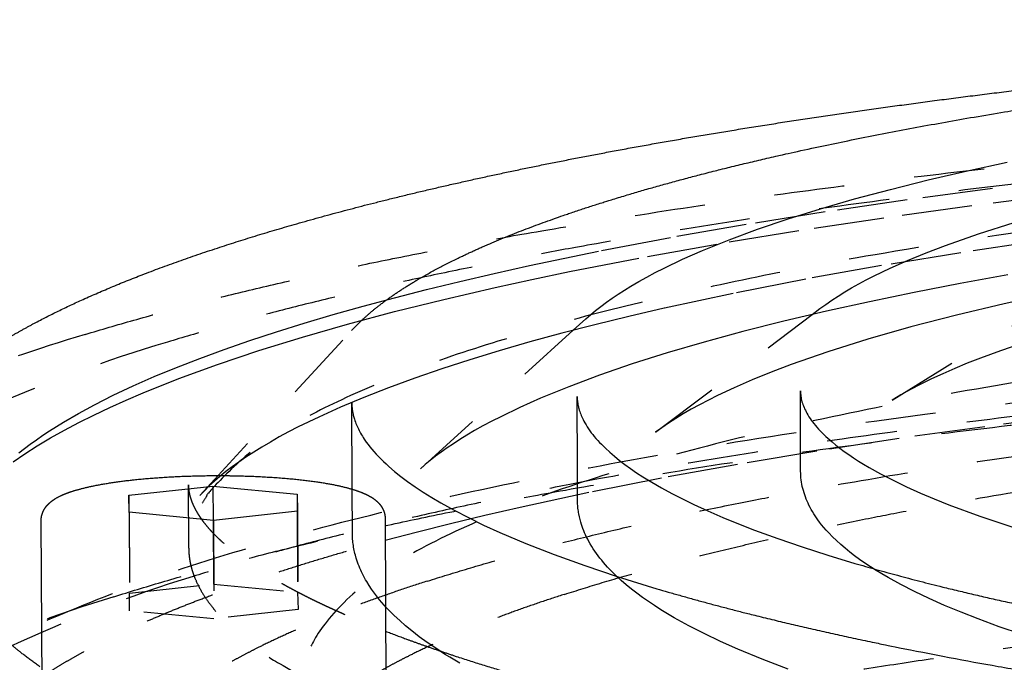
# Model space of a CAD drawing. Units: millimetres. Extents: x 400 to 2212, y -809 to -441.
# Drawn here: x 1978 to 2006, y -525 to -507 of the extents above; entities that cross this region are included whole.
import ezdxf

# ---------------------------------------------------------------- set-up
doc = ezdxf.new("R2010")
doc.units = ezdxf.units.MM
doc.linetypes.add('Hidden', pattern=[4, 2, -2])
doc.layers.add('Make2D$Hidden$Curves', color=252, linetype='Hidden')
doc.layers.add('Make2D$Visible$Curves', color=7, linetype='Continuous')

msp = doc.modelspace()

# ---------------------------------------------------------------- linework, layer by layer
at = {"layer": 'Make2D$Hidden$Curves', "lineweight": -3}
for p, q in [((1983.025, -522.08), (1983.016, -520.283)), ((1981.328, -520.575), (1981.343, -523.364)), ((1981.329, -521.062), (1981.344, -523.858)), ((1986.107, -521.035), (1986.118, -523.334)), ((1986.118, -521.033), (1986.131, -523.828)), ((1983.718, -521.291), (1983.727, -523.103)), ((1983.728, -521.292), (1983.742, -524.091)), ((1981.343, -523.364), (1983.727, -523.103)), ((1983.727, -523.103), (1986.118, -523.334)), ((1981.344, -523.858), (1981.343, -523.364)), ((1986.118, -523.334), (1986.131, -523.828)), ((1983.742, -524.091), (1981.344, -523.858)), ((1986.131, -523.828), (1983.742, -524.091))]:
    msp.add_line(p, q, dxfattribs=at)
for points in [[(1978.034, -519.625), (1978.369, -519.398), (1978.723, -519.173), (1979.098, -518.951), (1979.492, -518.731), (1979.905, -518.514), (1980.333, -518.3), (1980.779, -518.089), (1981.244, -517.88), (1981.727, -517.673), (1982.748, -517.265), (1983.842, -516.865), (1985.015, -516.471), (1986.258, -516.086), (1987.533, -515.72), (1988.872, -515.363), (1990.271, -515.015), (1991.731, -514.677), (1992.776, -514.448), (1993.848, -514.224), (1996.066, -513.792), (1998.384, -513.38), (2000.795, -512.988), (2003.298, -512.618), (2005.887, -512.268), (2008.559, -511.941)], [(1978.197, -519.378), (1978.357, -519.252), (1978.524, -519.126), (1978.699, -519.001), (1978.88, -518.876), (1979.069, -518.751), (1979.468, -518.501), (1979.896, -518.254), (1980.352, -518.007), (1980.883, -517.739), (1981.448, -517.473), (1982.046, -517.21), (1982.676, -516.949), (1983.339, -516.691), (1984.034, -516.436), (1984.761, -516.183), (1985.52, -515.933), (1986.31, -515.687), (1987.132, -515.443), (1987.984, -515.203), (1988.868, -514.966), (1989.783, -514.732), (1990.728, -514.502), (1991.703, -514.275), (1992.709, -514.052), (1994.753, -513.629), (1996.895, -513.223), (1999.133, -512.836), (2001.463, -512.466), (2003.881, -512.116), (2006.385, -511.785)], [(2007.298, -513.343), (2004.961, -513.69), (2002.713, -514.055), (2000.557, -514.44), (1998.498, -514.844), (1996.539, -515.266), (1995.535, -515.499), (1994.563, -515.737), (1993.624, -515.979), (1992.72, -516.225), (1991.849, -516.476), (1991.013, -516.73), (1990.213, -516.989), (1989.449, -517.251), (1988.706, -517.523), (1988.003, -517.798), (1987.34, -518.076), (1986.718, -518.356), (1986.137, -518.639), (1985.862, -518.782), (1985.598, -518.924), (1985.345, -519.067), (1985.102, -519.211), (1984.871, -519.354), (1984.65, -519.498), (1984.451, -519.635), (1984.262, -519.771), (1984.083, -519.907), (1983.914, -520.043), (1983.756, -520.179), (1983.607, -520.314), (1983.469, -520.449), (1983.404, -520.516), (1983.341, -520.583), (1987.653, -515.899), (1987.942, -515.608)], [(2006.303, -514.32), (2004.947, -514.566), (2003.636, -514.819), (2002.37, -515.08), (2001.15, -515.348), (1999.936, -515.634), (1998.775, -515.928), (1997.67, -516.229), (1996.621, -516.536), (1995.63, -516.85), (1994.699, -517.169), (1993.828, -517.495), (1993.019, -517.825), (1992.436, -518.085), (1991.892, -518.347), (1991.634, -518.479), (1991.387, -518.611), (1991.15, -518.744), (1990.924, -518.876), (1990.73, -518.995), (1990.545, -519.114), (1990.368, -519.233), (1990.199, -519.352), (1990.04, -519.471), (1989.888, -519.589), (1989.745, -519.707), (1989.611, -519.825), (1993.952, -515.893)], [(2007.624, -514.829), (2006.198, -515.139), (2004.844, -515.459), (2003.543, -515.797), (2002.324, -516.144), (2001.189, -516.501), (2000.142, -516.866), (1999.572, -517.083), (1999.033, -517.302), (1998.526, -517.523), (1998.052, -517.746), (1997.792, -517.876), (1997.543, -518.006), (1997.306, -518.137), (1997.08, -518.268), (1996.865, -518.399), (1996.662, -518.53), (1996.471, -518.661), (1996.292, -518.791), (2000.744, -515.442)], [(2006.695, -516.264), (2006.091, -516.472), (2005.521, -516.682), (2005.148, -516.829), (2004.793, -516.976), (2004.453, -517.125), (2004.131, -517.274), (2003.825, -517.424), (2003.536, -517.574), (2003.265, -517.725), (2003.012, -517.876), (2007.64, -515.018)], [(1988.611, -521.859), (1989.524, -521.617), (1990.467, -521.379), (1991.441, -521.144), (1992.444, -520.913), (1994.497, -520.472), (1996.649, -520.049), (1998.896, -519.645), (2001.235, -519.259), (2003.663, -518.894), (2006.177, -518.548), (2008.774, -518.223)], [(2006.689, -524.53), (2006.058, -524.313), (2005.459, -524.093), (2004.971, -523.902), (2004.506, -523.709), (2004.066, -523.513), (2003.651, -523.315), (2003.262, -523.117), (2002.897, -522.916), (2002.723, -522.815), (2002.555, -522.713), (2002.394, -522.61), (2002.238, -522.507), (2002.088, -522.403), (2001.945, -522.298), (2001.807, -522.192), (2001.676, -522.085), (2001.551, -521.978), (2001.431, -521.869), (2001.319, -521.76), (2001.212, -521.65), (2001.142, -521.573), (2001.075, -521.496), (2001.01, -521.418), (2000.949, -521.34), (2000.906, -521.282), (2000.865, -521.223), (2000.825, -521.164), (2000.787, -521.104), (2000.75, -521.045), (2000.715, -520.984), (2000.682, -520.924), (2000.651, -520.863), (2000.623, -520.804), (2000.597, -520.746), (2000.572, -520.687), (2000.549, -520.627), (2000.528, -520.568), (2000.509, -520.508), (2000.491, -520.448), (2000.475, -520.388), (2000.461, -520.327), (2000.449, -520.266), (2000.438, -520.205), (2000.43, -520.144), (2000.423, -520.083), (2000.418, -520.022), (2000.415, -519.96), (2000.414, -519.898), (2000.411, -518.548)], [(2000.056, -525.523), (1999.317, -525.24), (1998.626, -524.953), (1998.134, -524.733), (1997.669, -524.511), (1997.232, -524.286), (1996.823, -524.059), (1996.628, -523.945), (1996.441, -523.83), (1996.26, -523.714), (1996.086, -523.598), (1995.92, -523.48), (1995.76, -523.362), (1995.606, -523.244), (1995.46, -523.124), (1995.317, -523), (1995.181, -522.875), (1995.052, -522.749), (1994.99, -522.685), (1994.93, -522.621), (1994.872, -522.557), (1994.816, -522.492), (1994.762, -522.427), (1994.71, -522.362), (1994.659, -522.296), (1994.611, -522.23), (1994.564, -522.164), (1994.52, -522.098), (1994.477, -522.031), (1994.437, -521.963), (1994.398, -521.895), (1994.362, -521.827), (1994.332, -521.768), (1994.303, -521.708), (1994.276, -521.649), (1994.251, -521.589), (1994.227, -521.528), (1994.205, -521.467), (1994.185, -521.407), (1994.166, -521.345), (1994.145, -521.267), (1994.126, -521.188), (1994.11, -521.108), (1994.103, -521.069), (1994.097, -521.029), (1994.091, -520.989), (1994.086, -520.949), (1994.082, -520.909), (1994.079, -520.869), (1994.076, -520.829), (1994.074, -520.789), (1994.073, -520.749), (1994.072, -520.709), (1994.07, -519.862)], [(1990.732, -525.351), (1990.443, -525.179), (1990.296, -525.089), (1990.044, -524.926), (1989.805, -524.762), (1989.577, -524.597), (1989.362, -524.431), (1989.188, -524.287), (1989.022, -524.142), (1988.865, -523.996), (1988.79, -523.923), (1988.718, -523.849), (1988.647, -523.775), (1988.579, -523.7), (1988.513, -523.625), (1988.45, -523.55), (1988.389, -523.475), (1988.33, -523.399), (1988.274, -523.323), (1988.22, -523.246), (1988.15, -523.139), (1988.083, -523.032), (1988.052, -522.978), (1988.022, -522.923), (1987.993, -522.869), (1987.965, -522.814), (1987.939, -522.759), (1987.913, -522.704), (1987.889, -522.649), (1987.866, -522.593), (1987.845, -522.537), (1987.824, -522.482), (1987.805, -522.426), (1987.787, -522.369), (1987.762, -522.279), (1987.75, -522.234), (1987.739, -522.189), (1987.729, -522.144), (1987.72, -522.098), (1987.712, -522.053), (1987.704, -522.008), (1987.698, -521.962), (1987.692, -521.917), (1987.687, -521.871), (1987.683, -521.825), (1987.68, -521.78), (1987.677, -521.734), (1987.676, -521.688), (1987.675, -521.642), (1987.67, -520.407)]]:
    msp.add_lwpolyline(points, dxfattribs=at)
for centre, radius, start, end in [((1994.387, -563.798), 49.884, 106.6602, 111.5739), ((1994.459, -556.887), 42.403, 106.4903, 113.9512), ((1994.923, -561.348), 40.224, 107.0225, 115.1044), ((1994.146, -566.307), 44.847, 107.1812, 113.701), ((1891.496, -565.996), 93.926, 21.04563, 25.71484)]:
    msp.add_arc(centre, radius, start, end, dxfattribs=at)
for points, weights in [([(1980.086, -516.008), (1995.95, -511.195), (2026.061, -509.689)], [1259.55869456, 1194.58919379, 1307.44758333]), ([(2026.83, -510.105), (1997.71, -511.567), (1982.422, -516.227)], [1304.7228539, 1192.52960501, 1258.47780016]), ([(2027.046, -516.597), (1998.249, -518.112), (1983.147, -522.886)], [1305.2221306, 1193.12612227, 1259.46277853]), ([(1980.899, -523.461), (1996.554, -518.515), (2026.303, -516.947)], [1260.66228819, 1195.25754617, 1308.00698505]), ([(1989.806, -523.019), (2003.285, -518.707), (2029.25, -517.333)], [1256.2893413, 1187.17826547, 1297.3758311]), ([(1973.364, -529.31), (1973.713, -521.932), (2006.699, -517.921)], [1092.92944735, 1041.14650586, 1264.66511102]), ([(1993.7, -523.394), (2006.241, -519.349), (2030.544, -518.055)], [1254.50018975, 1183.76912907, 1292.86571996]), ([(1989.806, -523.019), (1985.392, -524.431), (1983.092, -526.012)], [1149.2984229, 1182.67261187, 1237.43378159]), ([(1993.7, -523.394), (1989.601, -524.716), (1987.483, -526.195)], [1147.66164307, 1181.54890613, 1236.89334261])]:
    msp.add_rational_spline(points, weights, degree=2, dxfattribs=at)
for points, weights, degree, knots in [([(2103.255, -515.63), (2067.198, -506.599), (2014.866, -512.07), (1982.991, -515.403), (1983.025, -522.08)], [1272.86119017, 939.733361497, 1284.01991375, 1015.54289128, 1056.70934384], 2, [0, 0, 0, 114.668132, 114.668132, 190.146566, 190.146566, 190.146566]), ([(2010.619, -516.749), (1966.538, -522.897), (1995.408, -531.798), (2031.035, -542.784), (2087.442, -535.692), (2139.838, -529.105), (2102.014, -519.448), (2067.272, -510.578), (2016.841, -515.986), (2013.687, -516.324), (2010.778, -516.727)], [1218.12864262, 902.586951135, 1185.07555651, 799.778622883, 1174.3353046, 860.982291659, 1271.63061496, 937.374970351, 1282.37086687, 1248.53764559, 1219.66551182], 2, [-45.570461, -45.570461, -45.570461, 0, 0, 49.831777, 49.831777, 99.663555, 99.663555, 149.495332, 149.495332, 153.645927, 153.645927, 153.645927]), ([(1983.016, -520.282), (1983.017, -520.446), (1983.05, -520.616), (1983.213, -521.008), (1983.349, -521.231), (1983.557, -521.476), (1983.817, -521.78), (1984.182, -522.108), (1985.14, -522.786), (1985.729, -523.134), (1986.423, -523.481), (1987.067, -523.803), (1987.801, -524.124), (1988.621, -524.442)], [1216.75947037, 1215.04196483, 1213.30113069, 1209.78393251, 1208.01366799, 1206.23200441, 1204.02614306, 1201.87164014, 1197.62047646, 1195.54043588, 1193.51284409, 1191.63894439, 1189.80834634, 1188.02880439], 3, [0, 0, 0, 0, 5.223263, 5.223263, 10.828085, 10.828085, 10.828085, 17.753114, 17.753114, 24.671868, 24.671868, 24.671868, 31.086182, 31.086182, 31.086182, 31.086182]), ([(1976.143, -529.258), (1976.211, -527.833), (1977.493, -526.405), (1980.031, -525.032), (1982.095, -523.915), (1984.968, -522.847), (1988.611, -521.859)], [1217.65634784, 1225.89572884, 1234.41240285, 1242.88291842, 1249.85701238, 1256.72029954, 1263.25934076], 3, [373.319021, 373.319021, 373.319021, 373.319021, 405.359555, 405.359555, 405.359555, 433.349122, 433.349122, 433.349122, 433.349122]), ([(1982.326, -527.324), (1978.816, -525.836), (1976.83, -524.242), (1976.49, -522.438), (1976.477, -522.254), (1976.486, -522.07)], [1186.64100488, 1194.68466414, 1203.63132972, 1214.16277049, 1215.24962791, 1216.34139476], 3, [331.75136, 331.75136, 331.75136, 331.75136, 369.054437, 369.054437, 373.322218, 373.322218, 373.322218, 373.322218]), ([(1983.025, -522.08), (1983.042, -525.346), (1992.389, -528.194), (2029.394, -539.471), (2088.189, -532.214), (2115.87, -528.798), (2115.966, -522.711)], [1056.70934384, 1078.08367231, 1182.93368797, 796.775850037, 1171.77496439, 989.668704716, 1055.11404136], 2, [190.146566, 190.146566, 190.146566, 229.336264, 229.336264, 344.004396, 344.004396, 411.059831, 411.059831, 411.059831]), ([(1979.385, -532.083), (1979.382, -531.937), (1979.371, -531.781), (1979.282, -530.967), (1979.105, -530.179), (1978.525, -528.065), (1977.996, -526.561), (1977.436, -525.132), (1977.397, -525.033), (1977.319, -524.835), (1977.2, -524.539), (1977.079, -524.244), (1976.958, -523.95), (1976.835, -523.656), (1976.711, -523.363), (1976.586, -523.07), (1976.459, -522.779), (1976.374, -522.584), (1976.331, -522.487)], [1241.41858273, 1241.61200914, 1241.79442441, 1242.65167878, 1243.19599283, 1244.35381476, 1244.83846477, 1245.14342982, 1245.16452846, 1245.20510991, 1245.26137821, 1245.31310881, 1245.36045205, 1245.40354305, 1245.44250278, 1245.47744104, 1245.50845224, 1245.5265894, 1245.53502689], 3, [14.569484, 14.569484, 14.569484, 14.569484, 15.338067, 15.338067, 18.411332, 18.411332, 23.753486, 23.753486, 23.753486, 24.119077, 24.483518, 24.846911, 25.20935, 25.570921, 25.931702, 26.291763, 26.651171, 27.009986, 27.009986, 27.009986, 27.009986]), ([(2027.979, -522.932), (2020.118, -523.364), (2012.989, -524.12), (2011.49, -524.279), (2010.033, -524.452), (1994.963, -526.237), (1986.036, -529.165)], [1303.0791254, 1290.18479343, 1293.58179658, 1291.98818491, 1291.11802936, 1238.58894871, 1259.32977916], 2, [0, 0, 0, 2.364483, 2.364483, 2.861099, 2.861099, 7.838373, 7.838373, 7.838373]), ([(1988.362, -529.395), (1996.918, -526.575), (2011.395, -524.851), (2012.852, -524.677), (2014.353, -524.518), (2021.2, -523.79), (2028.748, -523.374)], [1258.25628823, 1236.98557566, 1288.81088455, 1289.65167817, 1291.27465177, 1287.72673495, 1300.37305872], 2, [-3, -3, -3, -1.09872, -1.09872, -0.90128, -0.90128, 0, 0, 0]), ([(1978.338, -532.815), (1978.309, -532.794), (1978.28, -532.771), (1978.057, -532.596), (1977.853, -532.401), (1977.241, -531.751), (1976.807, -531.208), (1975.656, -529.657), (1974.889, -528.494), (1974.161, -527.33), (1974.106, -527.241), (1973.995, -527.063), (1973.829, -526.794), (1973.664, -526.525), (1973.5, -526.254), (1973.336, -525.983), (1973.173, -525.712), (1973.011, -525.439), (1972.85, -525.166), (1972.743, -524.983), (1972.689, -524.892)], [1237.07915794, 1237.01664242, 1236.95473981, 1236.49615284, 1236.12301429, 1235.09671381, 1234.49171245, 1233.06553515, 1232.31687993, 1231.72155171, 1231.67607804, 1231.5867615, 1231.45733783, 1231.33252127, 1231.21216153, 1231.09612333, 1230.98428566, 1230.87653857, 1230.77278767, 1230.70616575, 1230.67349941], 3, [14.604192, 14.604192, 14.604192, 14.604192, 14.819668, 14.819668, 16.217059, 16.217059, 18.975817, 18.975817, 23.794401, 23.794401, 23.794401, 24.159992, 24.524433, 24.887826, 25.250265, 25.611836, 25.972617, 26.332678, 26.692086, 27.050902, 27.050902, 27.050902, 27.050902])]:
    msp.add_rational_spline(points, weights, degree=degree, knots=knots, dxfattribs=at)
at = {"layer": 'Make2D$Visible$Curves', "lineweight": -3}
for p, q in [((1981.328, -520.575), (1983.713, -520.318)), ((1983.713, -520.318), (1986.105, -520.546)), ((1983.713, -520.318), (1983.718, -521.291)), ((1981.329, -521.062), (1981.328, -520.575)), ((1986.105, -520.546), (1986.118, -521.033)), ((1986.105, -520.546), (1986.107, -521.035)), ((1983.728, -521.292), (1981.329, -521.062)), ((1986.118, -521.033), (1983.728, -521.292)), ((1978.861, -526.42), (1978.832, -521.301)), ((1988.608, -521.245), (1988.63, -526.358))]:
    msp.add_line(p, q, dxfattribs=at)
for points in [[(1993.952, -515.893), (1994.309, -515.57), (1994.445, -515.45), (1994.588, -515.332), (1994.738, -515.214), (1994.895, -515.098), (1995.059, -514.982), (1995.229, -514.868), (1995.406, -514.754), (1995.589, -514.641), (1995.812, -514.511), (1996.044, -514.382), (1996.284, -514.253), (1996.534, -514.126), (1997.06, -513.875), (1997.622, -513.627), (1998.38, -513.321), (1999.192, -513.021), (2000.058, -512.728), (2000.975, -512.442), (2001.945, -512.162), (2002.966, -511.889), (2004.037, -511.622), (2005.158, -511.363), (2006.28, -511.12)], [(2000.744, -515.442), (2000.962, -515.277), (2001.126, -515.157), (2001.299, -515.038), (2001.479, -514.92), (2001.667, -514.804), (2001.863, -514.688), (2002.067, -514.574), (2002.279, -514.46), (2002.499, -514.348), (2002.961, -514.125), (2003.454, -513.907), (2003.979, -513.692), (2004.534, -513.48), (2005.47, -513.153), (2006.48, -512.835)], [(1994.07, -519.862), (1994.062, -517.769), (1994.063, -517.793), (1994.064, -517.817), (1994.065, -517.842), (1994.066, -517.866), (1994.069, -517.89), (1994.071, -517.915), (1994.074, -517.939), (1994.078, -517.964), (1994.082, -517.988), (1994.086, -518.013), (1994.091, -518.037), (1994.097, -518.062), (1994.103, -518.087), (1994.109, -518.112), (1994.123, -518.162), (1994.135, -518.2), (1994.148, -518.238), (1994.163, -518.276), (1994.178, -518.314), (1994.195, -518.353), (1994.212, -518.392), (1994.231, -518.431), (1994.252, -518.47), (1994.282, -518.526), (1994.315, -518.581), (1994.35, -518.638), (1994.388, -518.694), (1994.425, -518.748), (1994.465, -518.802), (1994.507, -518.856), (1994.551, -518.911), (1994.598, -518.966), (1994.647, -519.021), (1994.698, -519.076), (1994.751, -519.132), (1994.807, -519.188), (1994.866, -519.245), (1994.989, -519.358), (1995.122, -519.473), (1995.266, -519.589), (1995.418, -519.705), (1995.58, -519.821), (1995.752, -519.939), (1995.933, -520.056), (1996.188, -520.212), (1996.461, -520.369), (1996.749, -520.526), (1997.054, -520.682), (1997.382, -520.842), (1997.78, -521.025), (1998.201, -521.207), (1998.643, -521.388), (1999.107, -521.569), (1999.762, -521.809), (2000.456, -522.047), (2001.188, -522.282), (2001.957, -522.514)], [(2000.411, -518.548), (2000.409, -517.612), (2000.409, -517.65), (2000.411, -517.688), (2000.415, -517.726), (2000.419, -517.764), (2000.425, -517.803), (2000.433, -517.842), (2000.442, -517.882), (2000.452, -517.921), (2000.464, -517.961), (2000.478, -518.001), (2000.493, -518.042), (2000.509, -518.083), (2000.527, -518.124), (2000.547, -518.166), (2000.569, -518.208), (2000.592, -518.251), (2000.62, -518.299), (2000.65, -518.347), (2000.682, -518.396), (2000.716, -518.445), (2000.752, -518.495), (2000.791, -518.545), (2000.832, -518.595), (2000.875, -518.646), (2000.92, -518.697), (2000.968, -518.749), (2001.019, -518.801), (2001.071, -518.853), (2001.127, -518.906), (2001.184, -518.959), (2001.307, -519.066), (2001.416, -519.156), (2001.531, -519.245), (2001.653, -519.335), (2001.781, -519.426), (2001.916, -519.516), (2002.057, -519.607), (2002.204, -519.698), (2002.358, -519.789), (2002.686, -519.972), (2003.039, -520.155), (2003.417, -520.337), (2003.82, -520.519), (2004.211, -520.685), (2004.622, -520.85), (2005.505, -521.177), (2006.468, -521.499)], [(1987.67, -520.407), (1987.659, -517.95), (1987.659, -517.979), (1987.66, -518.008), (1987.662, -518.037), (1987.664, -518.066), (1987.667, -518.095), (1987.67, -518.124), (1987.674, -518.153), (1987.678, -518.183), (1987.683, -518.212), (1987.689, -518.242), (1987.695, -518.271), (1987.702, -518.301), (1987.709, -518.331), (1987.717, -518.361), (1987.726, -518.391), (1987.735, -518.421), (1987.748, -518.459), (1987.762, -518.498), (1987.776, -518.538), (1987.792, -518.577), (1987.809, -518.616), (1987.827, -518.656), (1987.847, -518.696), (1987.867, -518.736), (1987.888, -518.777), (1987.911, -518.818), (1987.935, -518.858), (1987.959, -518.9), (1987.986, -518.941), (1988.013, -518.983), (1988.071, -519.067), (1988.121, -519.134), (1988.174, -519.202), (1988.23, -519.27), (1988.289, -519.339), (1988.351, -519.408), (1988.417, -519.477), (1988.485, -519.547), (1988.557, -519.617), (1988.632, -519.687), (1988.71, -519.758), (1988.875, -519.9), (1989.054, -520.043), (1989.246, -520.186), (1989.461, -520.338), (1989.69, -520.489), (1989.933, -520.641), (1990.189, -520.794), (1990.568, -521.004), (1990.974, -521.215), (1991.405, -521.425), (1991.863, -521.635), (1992.609, -521.952), (1993.414, -522.266), (1994.278, -522.578), (1995.199, -522.886), (1996.325, -523.233)]]:
    msp.add_lwpolyline(points, dxfattribs=at)
for points, weights, knots in [([(1973.732, -521.552), (1973.761, -520.934), (1973.913, -520.346), (1974.377, -519.315), (1974.665, -518.871), (1974.998, -518.465), (1975.473, -517.884), (1976.056, -517.362), (1977.352, -516.416), (1978.084, -515.977), (1978.897, -515.558), (1979.706, -515.143), (1980.597, -514.747), (1982.546, -513.986), (1983.601, -513.621), (1984.74, -513.268), (1987, -512.567), (1989.585, -511.917), (1992.471, -511.316), (1995.146, -510.76), (1998.075, -510.248), (2001.221, -509.785), (2004.347, -509.325), (2007.688, -508.914), (2011.197, -508.555), (2014.689, -508.199), (2018.35, -507.895), (2022.13, -507.648), (2025.894, -507.401), (2029.78, -507.21), (2033.731, -507.077), (2033.818, -507.075), (2033.904, -507.072), (2033.991, -507.069)], [1215.59950117, 1217.47840598, 1219.32662254, 1222.93946412, 1224.65948272, 1226.37893807, 1228.8432192, 1231.38448167, 1236.32936981, 1238.80759471, 1241.25775633, 1243.70260024, 1246.12699376, 1250.91686206, 1253.27746705, 1255.60042248, 1260.23705824, 1264.70630229, 1268.94493047, 1272.89774622, 1276.64021472, 1280.11859792, 1283.59292016, 1286.80076599, 1289.69395138, 1292.58511879, 1295.16101732, 1297.3824988, 1299.60306037, 1301.46913692, 1302.95207896, 1302.98461028, 1303.01695716, 1303.04911942], [0, 0, 0, 0, 5.994661, 5.994661, 11.315328, 11.315328, 11.315328, 18.999611, 18.999611, 26.689269, 26.689269, 26.689269, 34.321505, 34.321505, 41.934513, 41.934513, 41.934513, 57.142444, 57.142444, 57.142444, 71.330354, 71.330354, 71.330354, 85.504054, 85.504054, 85.504054, 99.668841, 99.668841, 99.668841, 113.828226, 113.828226, 113.828226, 114.138901, 114.138901, 114.138901, 114.138901]), ([(1987.942, -515.608), (1988.399, -515.181), (1988.975, -514.771), (1990.29, -514.018), (1991.007, -513.67), (1992.918, -512.873), (1994.185, -512.432), (1997.007, -511.597), (1998.553, -511.203), (2001.914, -510.458), (2003.722, -510.109), (2009.156, -509.188), (2013.051, -508.671), (2017.254, -508.242)], [1230.22345336, 1232.74271074, 1235.26470426, 1240.01808164, 1242.25975082, 1247.49466956, 1250.45514859, 1256.16917223, 1258.919945, 1264.21767906, 1266.75561222, 1273.58325116, 1277.56864816, 1281.03960963], [75.124641, 75.124641, 75.124641, 75.124641, 82.800438, 82.800438, 89.764526, 89.764526, 99.260563, 99.260563, 108.584758, 108.584758, 117.878826, 117.878826, 134.856155, 134.856155, 134.856155, 134.856155]), ([(1978.832, -521.302), (1978.831, -521.202), (1978.855, -521.109), (1978.936, -520.942), (1978.99, -520.874), (1979.049, -520.818), (1979.095, -520.773), (1979.145, -520.734), (1979.197, -520.7), (1979.321, -520.618), (1979.462, -520.555), (1979.78, -520.442), (1979.958, -520.393), (1980.16, -520.347), (1980.528, -520.263), (1980.968, -520.194), (1981.464, -520.14), (1981.955, -520.088), (1982.497, -520.051), (1983.055, -520.033), (1983.658, -520.014), (1984.279, -520.017), (1984.869, -520.041), (1985.461, -520.066), (1986.02, -520.112), (1986.508, -520.176), (1986.964, -520.237), (1987.349, -520.312), (1987.664, -520.405), (1987.824, -520.453), (1987.963, -520.504), (1988.193, -520.617), (1988.299, -520.681), (1988.388, -520.765), (1988.405, -520.782), (1988.423, -520.8), (1988.439, -520.819), (1988.487, -520.873), (1988.53, -520.936), (1988.591, -521.084), (1988.607, -521.163), (1988.608, -521.245)], [1174.22855396, 1174.35973598, 1174.48737523, 1174.77623703, 1174.92753346, 1175.08415762, 1175.2079819, 1175.33683654, 1175.46337796, 1175.76901055, 1176.0861409, 1176.6818058, 1176.9677782, 1177.24067075, 1177.73877854, 1178.18227018, 1178.54347632, 1178.90193216, 1179.1758301, 1179.34555505, 1179.52919473, 1179.5903366, 1179.52444784, 1179.45835244, 1179.26462251, 1178.96179939, 1178.67857082, 1178.30547795, 1177.86748299, 1177.64522681, 1177.40907818, 1176.95954164, 1176.72704535, 1176.51933346, 1176.47810285, 1176.43704118, 1176.39630453, 1176.28017393, 1176.16852056, 1175.94810274, 1175.84630223, 1175.73754403], [0, 0, 0, 0, 0.499881, 0.499881, 1.011692, 1.011692, 1.011692, 1.422389, 1.422389, 1.422389, 2.412427, 2.412427, 3.395189, 3.395189, 3.395189, 5.187119, 5.187119, 5.187119, 6.970618, 6.970618, 6.970618, 8.902949, 8.902949, 8.902949, 10.839378, 10.839378, 10.839378, 12.637949, 12.637949, 12.637949, 13.566516, 13.566516, 14.34243, 14.34243, 14.34243, 14.495764, 14.495764, 14.495764, 14.930242, 14.930242, 15.345928, 15.345928, 15.345928, 15.345928]), ([(1988.621, -524.442), (1989.581, -524.814), (1990.657, -525.181), (1991.842, -525.538), (1994.058, -526.206), (1996.658, -526.842), (1999.586, -527.43), (2002.533, -528.022), (2005.813, -528.566), (2009.362, -529.049), (2013.225, -529.575), (2017.404, -530.03), (2021.806, -530.403), (2026.22, -530.776), (2030.853, -531.066), (2035.599, -531.266), (2040.351, -531.466), (2045.21, -531.575), (2050.067, -531.591), (2054.92, -531.607), (2059.764, -531.53), (2064.491, -531.362), (2068.842, -531.207), (2073.088, -530.976), (2077.149, -530.672), (2081.194, -530.369), (2085.051, -529.995), (2088.647, -529.558), (2092.224, -529.122), (2095.54, -528.625), (2098.532, -528.075), (2101.505, -527.529), (2104.158, -526.932), (2106.438, -526.298), (2108.886, -525.617), (2110.91, -524.89), (2112.441, -524.155), (2113.202, -523.79), (2113.842, -523.422), (2114.868, -522.704), (2115.25, -522.357), (2115.511, -522.038), (2115.605, -521.923), (2115.682, -521.813), (2115.745, -521.708)], [1188.02880439, 1185.95363814, 1183.94790025, 1182.02388732, 1178.44324049, 1175.13474242, 1172.15921284, 1169.18088741, 1166.53291232, 1164.26231369, 1161.80086552, 1159.78190442, 1158.24699696, 1156.71165222, 1155.66041851, 1155.11463494, 1154.56878389, 1154.52849271, 1154.99450235, 1155.46051085, 1156.43285859, 1157.89117647, 1159.2369443, 1160.99665785, 1163.13911335, 1165.28103165, 1167.80580788, 1170.66884163, 1173.53055873, 1176.73119461, 1180.21336772, 1183.69254238, 1187.4561333, 1191.43398731, 1195.73552895, 1200.30175397, 1205.01983587, 1207.37650679, 1209.77353427, 1214.62833117, 1217.06198482, 1219.53569544, 1220.42801276, 1221.31447858, 1222.20294709], [31.086182, 31.086182, 31.086182, 31.086182, 38.566067, 38.566067, 38.566067, 52.477759, 52.477759, 52.477759, 66.399335, 66.399335, 66.399335, 81.493871, 81.493871, 81.493871, 96.592147, 96.592147, 96.592147, 111.69211, 111.69211, 111.69211, 126.792017, 126.792017, 126.792017, 140.723022, 140.723022, 140.723022, 154.650922, 154.650922, 154.650922, 168.573385, 168.573385, 168.573385, 182.48668, 182.48668, 182.48668, 197.547349, 197.547349, 197.547349, 205.042109, 205.042109, 212.548334, 212.548334, 212.548334, 215.258894, 215.258894, 215.258894, 215.258894]), ([(2001.957, -522.514), (2005.776, -523.635), (2010.819, -524.625), (2023.329, -526.297), (2030.824, -526.92), (2054.266, -527.897), (2070.315, -527.387), (2083.143, -525.864)], [1189.33821683, 1183.27201111, 1178.20084883, 1170.19855939, 1167.58759231, 1164.87540861, 1169.61106815, 1179.78327086], [0, 0, 0, 0, 23.545738, 23.545738, 49.249781, 49.249781, 99.3996, 99.3996, 99.3996, 99.3996]), ([(1996.325, -523.233), (2000.548, -524.485), (2006.15, -525.596), (2020.115, -527.475), (2028.486, -528.174), (2054.695, -529.27), (2072.632, -528.694), (2086.934, -526.981)], [1185.07711776, 1178.3520354, 1172.70982306, 1163.80588269, 1160.904102, 1157.89005165, 1163.15370676, 1174.45938169], [0, 0, 0, 0, 26.222408, 26.222408, 54.777838, 54.777838, 110.490923, 110.490923, 110.490923, 110.490923])]:
    msp.add_rational_spline(points, weights, degree=3, knots=knots, dxfattribs=at)

doc.saveas('drawing.dxf')
